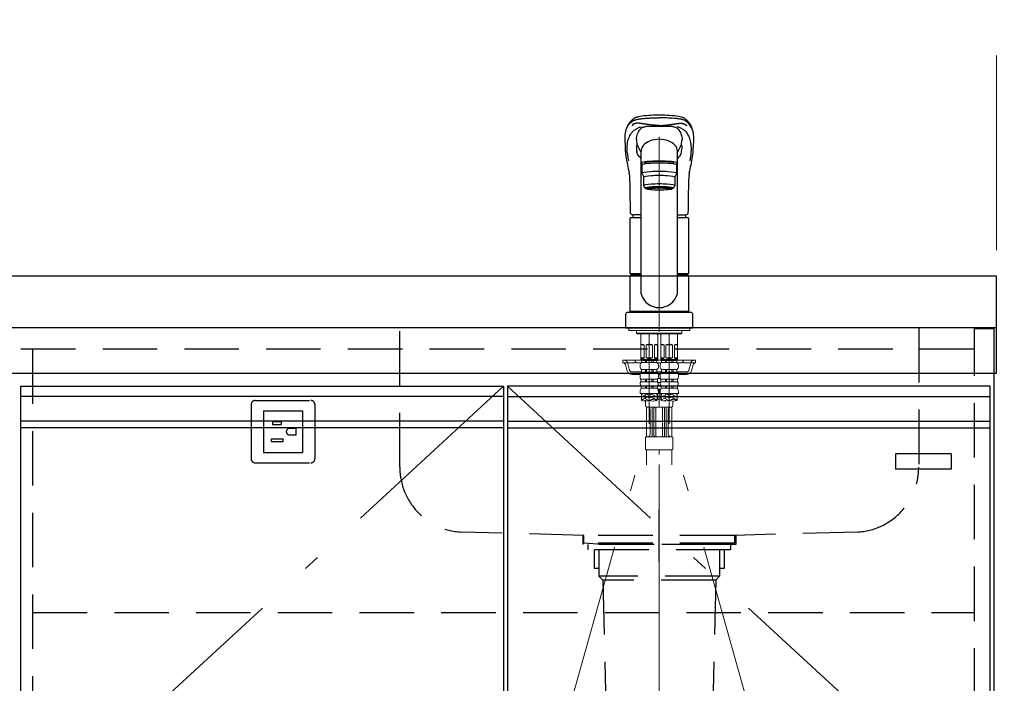
# Model space of a CAD drawing. Units: millimetres. Extents: x 210 to 8110, y 68 to 5608.
# Drawn here: x 3087 to 3846, y 1616 to 2128 of the extents above; entities that cross this region are included whole.
import ezdxf

# ---------------------------------------------------------------- set-up
doc = ezdxf.new("R2010")
doc.units = ezdxf.units.MM
doc.header["$LTSCALE"] = 5
doc.linetypes.add('DASHDOT', pattern=[50.5, 30, -9, 2.5, -9])
doc.linetypes.add('HIDDEN', pattern=[12.6, 8.4, -4.2])
for name, color, linetype, lineweight, true_color in [('14', 58, 'Continuous', 9, 0x505000), ('19', 52, 'Continuous', 9, 0xc0c000), ('2', 136, 'Continuous', 9, 0x008080), ('4', 56, 'Continuous', 9, 0x808000), ('5', 96, 'Continuous', 9, 0x008000), ('6', 16, 'Continuous', 9, 0x800000)]:
    doc.layers.add(name, color=color, linetype=linetype, lineweight=lineweight, true_color=true_color)
doc.layers.add('7', color=4, linetype='Continuous', lineweight=9)
doc.styles.get("Standard").update_dxf_attribs({"font": 'txt', "bigfont": 'bigfont'})
doc.styles.add('ＭＳ ゴシック', font='txt')
doc.dimstyles.get("Standard").update_dxf_attribs({"dimtxt": 0.18, "dimasz": 0.18, "dimexe": 0.18, "dimexo": 0.0625, "dimgap": 0.09, "dimtad": 0, "dimtih": 1, "dimtoh": 1, "dimdec": 4, "dimzin": 0, "dimdsep": 46, "dimtxsty": 'Standard', "dimcen": 0.09, "dimadec": 0, "dimazin": 0, "dimtfac": 1, "dimtdec": 4, "dimtofl": 0, "dimtmove": 0, "dimatfit": 3, "dimfxl": 1, "dimtolj": 1, "dimtzin": 0, "dimarcsym": 0})

# ---------------------------------------------------------------- blocks, each defined once
blk = doc.blocks.new('G15')
at = {"layer": '19', "color": 52, "linetype": 'Continuous', "lineweight": 30, "true_color": 0xc0c000}
for p, q in [((3805, 1793), (3762, 1793)), ((3762, 1793), (3762, 1781)), ((3805, 1793), (3805, 1781)), ((3805, 1781), (3762, 1781))]:
    blk.add_line(p, q, dxfattribs=at)
blk = doc.blocks.new('G22')
at = {"layer": '5', "color": 96, "linetype": 'DASHDOT', "lineweight": 9, "true_color": 0x008000}
for p, q in [((3580, 2037.23), (3580, 1745)), ((3572.3, 1885.5), (3572.3, 1815.96)), ((3587.7, 1815.96), (3587.7, 1885.5)), ((3505, 1576.64), (3572.3, 1815.96)), ((3655, 1576.64), (3587.7, 1815.96))]:
    blk.add_line(p, q, dxfattribs=at)
at = {"layer": '5', "color": 96, "linetype": 'Continuous', "lineweight": 30, "true_color": 0x008000}
for p, q in [((3564.21, 2028.63), (3564.59, 2027.84)), ((3553.85, 2026.17), (3553.86, 2025.98)), ((3566, 1916.15), (3566, 2026.3)), ((3594, 1916.15), (3594, 2026.3)), ((3606.13, 2025.88), (3606.15, 2026.17)), ((3566.5, 2015.63), (3566.5, 2009.17)), ((3569, 2017.14), (3569, 2017.06)), ((3569, 2016.45), (3569, 2017.14)), ((3591, 2016.45), (3591, 2017.14)), ((3593.5, 2009.17), (3593.5, 2015.63)), ((3566.5, 2009.17), (3568, 2006.18)), ((3568, 1999.72), (3568, 2006.18)), ((3592, 2006.18), (3593.5, 2009.17)), ((3592, 2006.18), (3592, 1999.72)), ((3569, 1997.73), (3568, 1999.72)), ((3570.65, 1997.03), (3570.65, 1998.1)), ((3589.35, 1997.03), (3589.35, 1998.1)), ((3592, 1999.72), (3591, 1997.73)), ((3557.5, 1931.85), (3557.5, 1974.55)), ((3558, 1975.05), (3566, 1975.05)), ((3566, 1977.2), (3560.49, 1977.2)), ((3594, 1977.2), (3599.51, 1977.2)), ((3594, 1975.05), (3602, 1975.05)), ((3602.5, 1974.55), (3602.5, 1931.85)), ((3557.5, 1931.85), (3557.8, 1931.55)), ((3557.5, 1931.85), (3566, 1931.85)), ((3557.8, 1930.5), (3557.5, 1930.2)), ((3557.5, 1902.8), (3557.5, 1930.2)), ((3566, 1930.2), (3557.5, 1930.2)), ((3557.8, 1931.55), (3566, 1931.55)), ((3566, 1930.5), (3557.8, 1930.5)), ((3560.45, 1931.55), (3560.45, 1930.5)), ((3594, 1931.85), (3602.5, 1931.85)), ((3594, 1931.55), (3602.2, 1931.55)), ((3602.2, 1930.5), (3594, 1930.5)), ((3602.5, 1930.2), (3594, 1930.2)), ((3599.55, 1931.55), (3599.55, 1930.5)), ((3602.2, 1931.55), (3602.5, 1931.85)), ((3602.5, 1930.2), (3602.2, 1930.5)), ((3602.5, 1930.2), (3602.5, 1902.8)), ((3554, 1900), (3554, 1890)), ((3556, 1902), (3604, 1902)), ((3557.8, 1902.5), (3557.5, 1902.8)), ((3557.5, 1902.8), (3602.5, 1902.8)), ((3557.5, 1902.5), (3557.5, 1902)), ((3557.5, 1902.5), (3602.5, 1902.5)), ((3602.5, 1902), (3557.5, 1902)), ((3557.8, 1902.5), (3602.2, 1902.5)), ((3602.2, 1902.5), (3602.5, 1902.8)), ((3602.5, 1902), (3602.5, 1902.5)), ((3606, 1890), (3606, 1900)), ((3554, 1890), (3606, 1890))]:
    blk.add_line(p, q, dxfattribs=at)
at = {"layer": '5', "color": 96, "linetype": 'Continuous', "lineweight": 9, "true_color": 0x008000}
for p, q in [((3556.5, 1890), (3556.5, 1888)), ((3603.5, 1890), (3603.5, 1888)), ((3556.5, 1889.9), (3556.5, 1888)), ((3603.5, 1888), (3556.5, 1888)), ((3562.46, 1888), (3562.46, 1886)), ((3580, 1886), (3562.46, 1886)), ((3562.46, 1886), (3562.96, 1885.5)), ((3562.96, 1885.5), (3580, 1885.5)), ((3565.8, 1885.5), (3565.8, 1865.7)), ((3566.34, 1885.4), (3565.8, 1884.46)), ((3572.3, 1885.4), (3565.8, 1885.4)), ((3566.34, 1885.5), (3566.34, 1885.4)), ((3572.3, 1885.4), (3578.8, 1885.4)), ((3578.26, 1885.5), (3578.26, 1885.4)), ((3578.26, 1885.4), (3578.8, 1884.46)), ((3578.8, 1885.5), (3578.8, 1865.7)), ((3580, 1886), (3597.54, 1886)), ((3597.04, 1885.5), (3580, 1885.5)), ((3581.2, 1885.5), (3581.2, 1865.7)), ((3581.74, 1885.4), (3581.2, 1884.46)), ((3587.7, 1885.4), (3581.2, 1885.4)), ((3581.74, 1885.5), (3581.74, 1885.4)), ((3587.7, 1885.4), (3594.2, 1885.4)), ((3593.66, 1885.5), (3593.66, 1885.4)), ((3593.66, 1885.4), (3594.2, 1884.46)), ((3594.2, 1885.5), (3594.2, 1865.7)), ((3597.54, 1886), (3597.04, 1885.5)), ((3597.54, 1888), (3597.54, 1886)), ((3603.5, 1889.9), (3603.5, 1888)), ((3565.85, 1866.9), (3565.85, 1876.9)), ((3568.35, 1876.9), (3565.85, 1876.9)), ((3568.35, 1866.9), (3568.35, 1876.9)), ((3572.3, 1876.9), (3569.8, 1876.9)), ((3569.8, 1876.9), (3569.8, 1866.9)), ((3572.3, 1876.9), (3574.8, 1876.9)), ((3574.8, 1876.9), (3574.8, 1866.9)), ((3576.25, 1866.9), (3576.25, 1876.9)), ((3576.25, 1876.9), (3578.75, 1876.9)), ((3578.75, 1866.9), (3578.75, 1876.9)), ((3581.25, 1866.9), (3581.25, 1876.9)), ((3583.75, 1876.9), (3581.25, 1876.9)), ((3583.75, 1866.9), (3583.75, 1876.9)), ((3587.7, 1876.9), (3585.2, 1876.9)), ((3585.2, 1876.9), (3585.2, 1866.9)), ((3587.7, 1876.9), (3590.2, 1876.9)), ((3590.2, 1876.9), (3590.2, 1866.9)), ((3591.65, 1866.9), (3591.65, 1876.9)), ((3591.65, 1876.9), (3594.15, 1876.9)), ((3594.15, 1866.9), (3594.15, 1876.9)), ((3552, 1865), (3566.95, 1865)), ((3552, 1863), (3552, 1865)), ((3561.5, 1863), (3552, 1863)), ((3553.89, 1861.54), (3555.17, 1856.93)), ((3561.5, 1863), (3561.5, 1865)), ((3563.5, 1863), (3566.07, 1863)), ((3565.2, 1861.04), (3565.2, 1860.1)), ((3565.8, 1865.7), (3566.1, 1865.4)), ((3565.8, 1865.7), (3578.8, 1865.7)), ((3565.85, 1866.9), (3568.35, 1866.9)), ((3572.3, 1865.4), (3566.1, 1865.4)), ((3572.3, 1864.9), (3566.45, 1864.9)), ((3566.45, 1863.28), (3566.45, 1864.9)), ((3572.3, 1863.28), (3566.45, 1863.28)), ((3566.95, 1864.9), (3566.95, 1865.4)), ((3569.3, 1863.28), (3569.3, 1864.9)), ((3569.8, 1866.9), (3572.3, 1866.9)), ((3570.3, 1863.28), (3570.3, 1864.9)), ((3574.8, 1866.9), (3572.3, 1866.9)), ((3572.3, 1865.4), (3578.5, 1865.4)), ((3572.3, 1864.9), (3578.15, 1864.9)), ((3572.3, 1863.28), (3578.15, 1863.28)), ((3574.3, 1863.28), (3574.3, 1864.9)), ((3575.3, 1863.28), (3575.3, 1864.9)), ((3578.75, 1866.9), (3576.25, 1866.9)), ((3577.65, 1864.9), (3577.65, 1865.4)), ((3577.65, 1865), (3582.35, 1865)), ((3578.15, 1863.28), (3578.15, 1864.9)), ((3578.8, 1865.7), (3578.5, 1865.4)), ((3578.53, 1863), (3580, 1863)), ((3578.92, 1863), (3581.3, 1863)), ((3579.4, 1861.04), (3579.4, 1860.1)), ((3580, 1863), (3581.47, 1863)), ((3580.6, 1861.04), (3580.6, 1860.1)), ((3581.2, 1865.7), (3581.5, 1865.4)), ((3581.2, 1865.7), (3594.2, 1865.7)), ((3581.25, 1866.9), (3583.75, 1866.9)), ((3587.7, 1865.4), (3581.5, 1865.4)), ((3587.7, 1864.9), (3581.85, 1864.9)), ((3581.85, 1863.28), (3581.85, 1864.9)), ((3587.7, 1863.28), (3581.85, 1863.28)), ((3582.35, 1864.9), (3582.35, 1865.4)), ((3584.7, 1863.28), (3584.7, 1864.9)), ((3585.2, 1866.9), (3587.7, 1866.9)), ((3585.7, 1863.28), (3585.7, 1864.9)), ((3590.2, 1866.9), (3587.7, 1866.9)), ((3587.7, 1865.4), (3593.9, 1865.4)), ((3587.7, 1864.9), (3593.55, 1864.9)), ((3587.7, 1863.28), (3593.55, 1863.28)), ((3589.7, 1863.28), (3589.7, 1864.9)), ((3590.7, 1863.28), (3590.7, 1864.9)), ((3594.15, 1866.9), (3591.65, 1866.9)), ((3593.05, 1864.9), (3593.05, 1865.4)), ((3593.05, 1865), (3608, 1865)), ((3593.55, 1863.28), (3593.55, 1864.9)), ((3594.2, 1865.7), (3593.9, 1865.4)), ((3593.93, 1863), (3596.5, 1863)), ((3594.8, 1861.04), (3594.8, 1860.1)), ((3598.5, 1863), (3598.5, 1865)), ((3598.5, 1863), (3608, 1863)), ((3606.11, 1861.54), (3604.83, 1856.93)), ((3608, 1863), (3608, 1865)), ((3559.02, 1854), (3565.2, 1854)), ((3565.2, 1853.84), (3565.2, 1852.35)), ((3572.3, 1857.9), (3566.35, 1857.9)), ((3566.35, 1857.9), (3566.35, 1855.98)), ((3572.3, 1855.98), (3566.35, 1855.98)), ((3569.3, 1857.9), (3569.3, 1855.98)), ((3570.3, 1857.9), (3570.3, 1855.98)), ((3572.3, 1857.9), (3578.25, 1857.9)), ((3572.3, 1855.98), (3578.25, 1855.98)), ((3574.3, 1857.9), (3574.3, 1855.98)), ((3575.3, 1857.9), (3575.3, 1855.98)), ((3578.25, 1857.9), (3578.25, 1855.98)), ((3580.6, 1854), (3579.4, 1854)), ((3579.4, 1853.84), (3579.4, 1852.35)), ((3580.6, 1853.84), (3580.6, 1852.35)), ((3587.7, 1857.9), (3581.75, 1857.9)), ((3581.75, 1857.9), (3581.75, 1855.98)), ((3587.7, 1855.98), (3581.75, 1855.98)), ((3584.7, 1857.9), (3584.7, 1855.98)), ((3585.7, 1857.9), (3585.7, 1855.98)), ((3587.7, 1857.9), (3593.65, 1857.9)), ((3587.7, 1855.98), (3593.65, 1855.98)), ((3589.7, 1857.9), (3589.7, 1855.98)), ((3590.7, 1857.9), (3590.7, 1855.98)), ((3593.65, 1857.9), (3593.65, 1855.98)), ((3594.8, 1854), (3600.98, 1854)), ((3594.8, 1853.84), (3594.8, 1852.35)), ((3572.3, 1850.42), (3565.85, 1850.42)), ((3565.85, 1850.42), (3565.85, 1848.45)), ((3572.3, 1848.45), (3565.85, 1848.45)), ((3572.3, 1845.41), (3566.05, 1845.41)), ((3566.05, 1845.41), (3566.05, 1843.47)), ((3569.3, 1850.42), (3569.3, 1848.45)), ((3569.3, 1845.41), (3569.3, 1843.47)), ((3570.3, 1850.42), (3570.3, 1848.45)), ((3570.3, 1845.41), (3570.3, 1843.47)), ((3572.3, 1850.42), (3578.75, 1850.42)), ((3572.3, 1848.45), (3578.75, 1848.45)), ((3572.3, 1845.41), (3578.55, 1845.41)), ((3574.3, 1850.42), (3574.3, 1848.45)), ((3574.3, 1845.41), (3574.3, 1843.47)), ((3575.3, 1850.42), (3575.3, 1848.45)), ((3575.3, 1845.41), (3575.3, 1843.47)), ((3578.55, 1845.41), (3578.55, 1843.47)), ((3578.64, 1845.5), (3581.36, 1845.5)), ((3578.75, 1850.42), (3578.75, 1848.45)), ((3580.94, 1848), (3579.06, 1848)), ((3580.9, 1851), (3579.1, 1851)), ((3587.7, 1850.42), (3581.25, 1850.42)), ((3581.25, 1850.42), (3581.25, 1848.45)), ((3587.7, 1848.45), (3581.25, 1848.45)), ((3587.7, 1845.41), (3581.45, 1845.41)), ((3581.45, 1845.41), (3581.45, 1843.47)), ((3584.7, 1850.42), (3584.7, 1848.45)), ((3584.7, 1845.41), (3584.7, 1843.47)), ((3585.7, 1850.42), (3585.7, 1848.45)), ((3585.7, 1845.41), (3585.7, 1843.47)), ((3587.7, 1850.42), (3594.15, 1850.42)), ((3587.7, 1848.45), (3594.15, 1848.45)), ((3587.7, 1845.41), (3593.95, 1845.41)), ((3589.7, 1850.42), (3589.7, 1848.45)), ((3589.7, 1845.41), (3589.7, 1843.47)), ((3590.7, 1850.42), (3590.7, 1848.45)), ((3590.7, 1845.41), (3590.7, 1843.47)), ((3593.95, 1845.41), (3593.95, 1843.47)), ((3594.15, 1850.42), (3594.15, 1848.45)), ((3572.3, 1839.4), (3565.2, 1839.4)), ((3572.3, 1843.47), (3566.05, 1843.47)), ((3566.2, 1839.4), (3566.2, 1834.15)), ((3567.67, 1839.4), (3566.2, 1838.55)), ((3570.2, 1838.78), (3566.2, 1836.47)), ((3566.6, 1837.17), (3566.2, 1837.4)), ((3566.6, 1839.24), (3566.33, 1839.4)), ((3571.9, 1836.13), (3569.1, 1837.74)), ((3571.9, 1838.2), (3569.83, 1839.4)), ((3572.3, 1843.47), (3578.55, 1843.47)), ((3572.3, 1839.4), (3579.4, 1839.4)), ((3572.7, 1838.2), (3574.77, 1839.4)), ((3572.7, 1836.13), (3575.5, 1837.74)), ((3574.4, 1838.78), (3578.4, 1836.47)), ((3576.93, 1839.4), (3578.4, 1838.55)), ((3578, 1839.24), (3578.27, 1839.4)), ((3578, 1837.17), (3578.4, 1837.4)), ((3578.4, 1839.4), (3578.4, 1834.15)), ((3578.4, 1839), (3578.75, 1839)), ((3578.75, 1839), (3578.75, 1835)), ((3579.15, 1841.64), (3580, 1843)), ((3580, 1843), (3580.85, 1841.64)), ((3587.7, 1839.4), (3580.6, 1839.4)), ((3581.25, 1839), (3581.25, 1835)), ((3581.25, 1839), (3581.6, 1839)), ((3587.7, 1843.47), (3581.45, 1843.47)), ((3581.6, 1839.4), (3581.6, 1834.15)), ((3583.07, 1839.4), (3581.6, 1838.55)), ((3585.6, 1838.78), (3581.6, 1836.47)), ((3582, 1837.17), (3581.6, 1837.4)), ((3582, 1839.24), (3581.73, 1839.4)), ((3587.3, 1836.13), (3584.5, 1837.74)), ((3587.3, 1838.2), (3585.23, 1839.4)), ((3587.7, 1843.47), (3593.95, 1843.47)), ((3587.7, 1839.4), (3594.8, 1839.4)), ((3588.1, 1838.2), (3590.17, 1839.4)), ((3588.1, 1836.13), (3590.9, 1837.74)), ((3589.8, 1838.78), (3593.8, 1836.47)), ((3592.33, 1839.4), (3593.8, 1838.55)), ((3593.4, 1839.24), (3593.67, 1839.4)), ((3593.4, 1837.17), (3593.8, 1837.4)), ((3593.8, 1839.4), (3593.8, 1834.15)), ((3570.2, 1836.7), (3566.2, 1834.39)), ((3566.6, 1835.09), (3566.2, 1835.32)), ((3570.2, 1834.63), (3568.51, 1833.65)), ((3571.9, 1834.05), (3569.1, 1835.66)), ((3569.5, 1833.63), (3569.5, 1830)), ((3573.42, 1834.46), (3575.5, 1835.66)), ((3574.4, 1836.7), (3578.4, 1834.39)), ((3574.4, 1834.63), (3574.41, 1834.62)), ((3578, 1835.09), (3578.4, 1835.32)), ((3578.75, 1835.64), (3578.75, 1835)), ((3581.25, 1835), (3578.75, 1835)), ((3581.25, 1835.71), (3581.25, 1835)), ((3585.6, 1836.7), (3581.6, 1834.39)), ((3582, 1835.09), (3581.6, 1835.32)), ((3585.6, 1834.63), (3583.91, 1833.65)), ((3587.3, 1834.05), (3584.5, 1835.66)), ((3588.82, 1834.46), (3590.9, 1835.66)), ((3589.8, 1836.7), (3593.8, 1834.39)), ((3589.8, 1834.63), (3589.81, 1834.62)), ((3590.5, 1833.63), (3590.5, 1830)), ((3593.4, 1835.09), (3593.8, 1835.32)), ((3570.18, 1806.17), (3570.18, 1829)), ((3589.5, 1829), (3570.5, 1829)), ((3573, 1808), (3573, 1827)), ((3574.66, 1807), (3574.66, 1828)), ((3575.96, 1807), (3575.96, 1828)), ((3577.46, 1807), (3577.46, 1828)), ((3582.54, 1807), (3582.54, 1828)), ((3584.04, 1807), (3584.04, 1828)), ((3585.34, 1807), (3585.34, 1828)), ((3587, 1808), (3587, 1827)), ((3589.82, 1806), (3589.82, 1829)), ((3569.5, 1805.5), (3569.5, 1796.5)), ((3570, 1806), (3580, 1806)), ((3590, 1806), (3580, 1806)), ((3590.5, 1805.5), (3590.5, 1796.5)), ((3570, 1796), (3580, 1796)), ((3570.18, 1796), (3570.18, 1784.5)), ((3590, 1796), (3580, 1796)), ((3580, 1792.5), (3580, 1796)), ((3589.82, 1796), (3589.82, 1784.5))]:
    blk.add_line(p, q, dxfattribs=at)
at = {"layer": '5', "color": 96, "linetype": 'HIDDEN', "lineweight": 9, "true_color": 0x008000}
for p, q in [((3555.41, 1863.54), (3557.09, 1857.46)), ((3604.59, 1863.54), (3602.91, 1857.46)), ((3559.02, 1856), (3566.35, 1856)), ((3578.25, 1856), (3580, 1856)), ((3581.75, 1856), (3580, 1856)), ((3593.65, 1856), (3600.98, 1856))]:
    blk.add_line(p, q, dxfattribs=at)
at = {"layer": '5', "color": 96, "linetype": 'Continuous', "lineweight": 30, "true_color": 0x008000}
for points in [[(3580, 2054), (3577.77, 2053.97), (3575.69, 2053.92), (3573.77, 2053.84), (3572.01, 2053.74), (3569.93, 2053.59), (3568.13, 2053.41), (3566.61, 2053.22), (3565.15, 2052.99), (3564.02, 2052.77), (3563.17, 2052.57), (3562.55, 2052.38), (3562.1, 2052.23), (3561.62, 2052.04), (3561.16, 2051.83), (3560.75, 2051.6), (3560.36, 2051.33), (3559.95, 2051.02), (3559.5, 2050.68), (3559.05, 2050.3), (3558.54, 2049.84), (3558.11, 2049.42), (3557.76, 2049.05), (3557.4, 2048.65), (3557.03, 2048.2), (3556.64, 2047.7), (3556.27, 2047.16), (3555.86, 2046.51), (3555.44, 2045.74), (3555.01, 2044.85), (3554.59, 2043.81)], [(3605.41, 2043.81), (3605.03, 2044.76), (3604.64, 2045.59), (3604.26, 2046.31), (3603.88, 2046.93), (3603.52, 2047.46), (3603.19, 2047.92), (3602.86, 2048.33), (3602.43, 2048.84), (3602.02, 2049.28), (3601.55, 2049.76), (3600.95, 2050.3), (3600.5, 2050.68), (3600.05, 2051.02), (3599.64, 2051.33), (3599.25, 2051.6), (3598.84, 2051.83), (3598.38, 2052.04), (3597.9, 2052.23), (3597.45, 2052.38), (3596.83, 2052.57), (3595.98, 2052.77), (3594.85, 2052.99), (3593.39, 2053.22), (3591.87, 2053.41), (3590.07, 2053.59), (3587.99, 2053.74), (3586.23, 2053.84), (3584.31, 2053.92), (3582.23, 2053.97), (3580, 2054)], [(3562.37, 2035.29), (3562.48, 2036.25), (3562.71, 2037.47), (3563, 2038.61), (3563.36, 2039.7), (3563.8, 2040.72), (3564.31, 2041.66), (3564.88, 2042.53), (3565.53, 2043.32), (3566.24, 2044.04), (3566.5, 2044.27), (3566.67, 2044.4), (3566.8, 2044.5), (3566.94, 2044.57), (3567.14, 2044.65), (3567.41, 2044.75), (3567.83, 2044.87), (3568.36, 2044.99), (3568.99, 2045.11), (3569.66, 2045.22)], [(3590.34, 2045.22), (3590.49, 2045.2), (3591.2, 2045.08), (3591.82, 2044.95), (3592.33, 2044.82), (3592.75, 2044.69), (3592.97, 2044.61), (3593.12, 2044.54), (3593.23, 2044.48), (3593.41, 2044.34), (3593.66, 2044.13), (3593.89, 2043.92), (3594.58, 2043.2), (3595.21, 2042.4), (3595.77, 2041.52), (3596.27, 2040.57), (3596.69, 2039.54), (3597.05, 2038.44), (3597.34, 2037.27), (3597.55, 2036.03), (3597.63, 2035.27)], [(3553.44, 2034.14), (3553.64, 2030.37), (3553.76, 2027.59)], [(3553.76, 2027.59), (3553.82, 2026.7), (3553.85, 2026.17)], [(3563.06, 2031.21), (3563, 2031.45), (3562.97, 2031.62)], [(3563.33, 2030.75), (3563.19, 2031.03), (3563.06, 2031.21)], [(3606.15, 2026.17), (3606.18, 2026.7), (3606.24, 2027.59)], [(3606.24, 2027.59), (3606.36, 2030.37), (3606.55, 2034.03)], [(3563.03, 2024.55), (3562.88, 2025.39), (3562.75, 2026.22)], [(3596.97, 2024.55), (3597.12, 2025.39), (3597.25, 2026.22)], [(3557, 2008.02), (3557.02, 2007.33), (3557.12, 2004.42), (3557.22, 2001.14), (3557.32, 1997.5), (3557.4, 1993.49), (3557.41, 1992.2)], [(3602.59, 1992.2), (3602.61, 1994.03), (3602.71, 1998.58), (3602.82, 2002.77), (3602.95, 2006.6), (3603, 2008.02)], [(3557.42, 1992.2), (3557.53, 1983.14), (3557.58, 1978.95)], [(3602.42, 1978.95), (3602.42, 1979.36), (3602.43, 1980.4), (3602.46, 1982.38), (3602.58, 1992.2)], [(3557.58, 1978.95), (3557.63, 1978.57), (3557.75, 1978.23), (3557.98, 1977.91), (3558.27, 1977.67), (3558.64, 1977.48), (3559.09, 1977.33), (3559.64, 1977.24), (3560.3, 1977.21), (3560.49, 1977.2)], [(3599.48, 1977.2), (3600.16, 1977.23), (3600.76, 1977.3), (3601.29, 1977.45), (3601.68, 1977.64), (3601.98, 1977.87), (3602.21, 1978.16), (3602.36, 1978.51), (3602.42, 1978.89), (3602.42, 1978.95)]]:
    blk.add_lwpolyline(points, dxfattribs=at)
for centre, radius, start, end in [((3577.01, 2036.24), 23.66, 161.30815, 185.07632), ((3574.43, 1850.26), 195.02, 88.36451, 91.40404), ((3585.57, 1850.26), 195.02, 88.59827, 91.63549), ((3581.89, 2036.09), 24.75, 354.98917, 18.20538), ((3583.62, 2036.89), 21.31, 184.34298, 194.30872), ((3575.61, 2037), 22.09, 345.92438, 355.52138), ((3600.16, 2032.37), 37.91, 182.47526, 189.33343), ((3589.25, 2040.23), 27.6, 200.08733, 204.84284), ((3574.19, 2032.28), 10.58, 204.80184, 219.27338), ((3585.81, 2032.27), 10.58, 320.73103, 335.28738), ((3553.94, 2047.83), 46.04, 334.28295, 339.39377), ((3559.84, 2032.37), 37.91, 350.66359, 357.47765), ((3599.27, 2029.5), 45.54, 184.43113, 189.37919), ((3781.37, 2060.44), 230.25, 189.59095, 192.74865), ((3565.69, 2024.97), 2.7, 188.91889, 224.88436), ((3535.4, 1994.68), 40.14, 40.33708, 45.01284), ((3624.44, 1994.8), 39.94, 134.95064, 139.64755), ((3594.28, 2024.99), 2.73, 315.34752, 350.84923), ((3383.06, 2059.54), 225.73, 347.2169, 350.44535), ((3557.66, 2029.83), 48.62, 350.83848, 355.35063), ((3549.21, 2007.85), 7.79, 1.24154, 13.17531), ((3610.25, 2007.92), 7.24, 166.56662, 179.1754), ((3558, 1974.55), 0.5, 90, 180), ((3576.62, 1975.05), 17.12, 172.63801, 180), ((3583.38, 1975.05), 17.12, 0, 7.3864), ((3602, 1974.55), 0.5, 0, 90), ((3580, 1920.22), 14.58, 196.22574, 270), ((3580, 1920.22), 14.58, 270, 343.77426), ((3556, 1900), 2, 90, 180), ((3604, 1900), 2, 0, 90)]:
    blk.add_arc(centre, radius, start, end, dxfattribs=at)
at = {"layer": '5', "color": 96, "linetype": 'Continuous', "lineweight": 9, "true_color": 0x008000}
for centre, radius, start, end in [((3567.1, 1875.59), 1.81, 46.39718, 133.60282), ((3572.3, 1870.9), 6.5, 90, 112.61986), ((3572.3, 1870.9), 6.5, 67.38014, 90), ((3577.5, 1875.59), 1.81, 46.39718, 133.60282), ((3582.5, 1875.59), 1.81, 46.39718, 133.60282), ((3587.7, 1870.9), 6.5, 90, 112.61986), ((3587.7, 1870.9), 6.5, 67.38014, 90), ((3592.9, 1875.59), 1.81, 46.39718, 133.60282), ((3551.96, 1861), 2, 15.524, 90), ((3563.5, 1865), 2, 180, 270), ((3567.84, 1861.04), 2.64, 121.82586, 180), ((3567.87, 1860.1), 2.67, 180, 235.3017), ((3567.1, 1868.21), 1.81, 226.39718, 313.60282), ((3572.3, 1872.9), 6.5, 247.38014, 270), ((3572.3, 1872.9), 6.5, 270, 292.61986), ((3577.5, 1868.21), 1.81, 226.39718, 313.60282), ((3576.76, 1861.04), 2.64, 0, 58.17414), ((3576.73, 1860.1), 2.67, 304.6983, 0), ((3583.24, 1861.04), 2.64, 121.82586, 180), ((3583.27, 1860.1), 2.67, 180, 235.3017), ((3582.5, 1868.21), 1.81, 226.39718, 313.60282), ((3587.7, 1872.9), 6.5, 247.38014, 270), ((3587.7, 1872.9), 6.5, 270, 292.61986), ((3592.9, 1868.21), 1.81, 226.39718, 313.60282), ((3592.16, 1861.04), 2.64, 0, 58.17414), ((3592.13, 1860.1), 2.67, 304.6983, 0), ((3596.5, 1865), 2, 270, 0), ((3608.04, 1861), 2, 90, 164.476), ((3559.02, 1858), 4, 195.524, 270), ((3567.77, 1853.84), 2.57, 123.49433, 180), ((3568.38, 1852.35), 3.18, 180, 217.27972), ((3576.83, 1853.84), 2.57, 0, 56.50567), ((3576.22, 1852.35), 3.18, 322.72028, 0), ((3583.17, 1853.84), 2.57, 123.49433, 180), ((3583.78, 1852.35), 3.18, 180, 217.27972), ((3592.23, 1853.84), 2.57, 0, 56.50567), ((3591.62, 1852.35), 3.18, 322.72028, 0), ((3600.98, 1858), 4, 270, 344.476), ((3567.41, 1847.03), 2.11, 137.71233, 229.82316), ((3577.19, 1847.03), 2.11, 310.17684, 42.28767), ((3582.81, 1847.03), 2.11, 137.71233, 229.82316), ((3592.59, 1847.03), 2.11, 310.17684, 42.28767), ((3575.38, 1839.4), 10.18, 156.4241, 180), ((3569.22, 1839.4), 10.18, 0, 23.5759), ((3590.78, 1839.4), 10.18, 156.4241, 180), ((3584.62, 1839.4), 10.18, 0, 23.5759), ((3569.25, 1842.77), 9.15, 250.52878, 289.47122), ((3570.5, 1830), 1, 180, 270), ((3575.35, 1825.52), 9.15, 70.52878, 109.47122), ((3575.35, 1842.77), 9.15, 250.52878, 289.47122), ((3584.65, 1842.77), 9.15, 250.52878, 289.47122), ((3590.75, 1825.52), 9.15, 70.52878, 109.47122), ((3590.75, 1842.77), 9.15, 250.52878, 289.47122), ((3589.5, 1830), 1, 270, 0), ((3571, 1827), 2, 0, 90), ((3573.66, 1828), 1, 0, 90), ((3576.96, 1828), 1, 90, 180), ((3578.46, 1828), 1, 90, 180), ((3581.54, 1828), 1, 0, 90), ((3583.04, 1828), 1, 0, 90), ((3586.34, 1828), 1, 90, 180), ((3589, 1827), 2, 90, 180), ((3571, 1808), 2, 270, 0), ((3573.66, 1807), 1, 270, 0), ((3576.96, 1807), 1, 180, 270), ((3578.46, 1807), 1, 180, 270), ((3581.54, 1807), 1, 270, 0), ((3583.04, 1807), 1, 270, 0), ((3586.34, 1807), 1, 180, 270), ((3589, 1808), 2, 180, 270), ((3570, 1805.5), 0.5, 90, 180), ((3590, 1805.5), 0.5, 0, 90), ((3570, 1796.5), 0.5, 180, 270), ((3590, 1796.5), 0.5, 270, 0)]:
    blk.add_arc(centre, radius, start, end, dxfattribs=at)
at = {"layer": '5', "color": 96, "linetype": 'HIDDEN', "lineweight": 9, "true_color": 0x008000}
for centre, start, end in [((3553.48, 1863), 15.524, 90), ((3606.52, 1863), 90, 164.476), ((3559.02, 1858), 195.524, 270), ((3600.98, 1858), 270, 344.476)]:
    blk.add_arc(centre, 2, start, end, dxfattribs=at)
at = {"layer": '5', "color": 96, "linetype": 'Continuous', "lineweight": 30, "true_color": 0x008000}
for centre, major_axis, ratio, start_param, end_param in [((3580, 2026.3), (14, 0), 0.648208, 0, 3.141593), ((3580, 2017.14), (14, 0), 0.104527, -0.579523, 3.721115), ((3580, 2015.63), (13.5, 0), 0.104528, 0, 3.141593), ((3580, 2017.14), (11, 0), 0.104527, 0, 3.141593), ((3580, 2009.17), (13.5, 0), 0.104528, 0, 3.141593), ((3580, 2006.18), (12, 0), 0.104527, 0, 3.141593), ((3580, 1999.72), (12, 0), 0.104527, 0, 3.141593), ((3580, 1997.73), (11, 0), 0.104529, 0, 3.141593), ((3580, 1997.73), (-11, 0), 0.104529, 0, 0.5548), ((3580, 1997.73), (-10, 0), 0.104527, 2.779021, 6.645721), ((3580, 1997.03), (-9.35, 0), 0.104564, -3.141593, 0), ((3580, 1997.73), (11, 0), 0.104529, -0.554822, 0)]:
    blk.add_ellipse(centre, major_axis=major_axis, ratio=ratio, start_param=start_param, end_param=end_param, dxfattribs=at)
for major_axis, ratio in [((9.35, 0), 0.104551), ((-8, 0), 0.104565)]:
    blk.add_ellipse((3580, 1997.03), major_axis=major_axis, ratio=ratio, dxfattribs=at)
for points, degree in [([(3554.56, 2042.94), (3554.56, 2042.94), (3555.03, 2044.26), (3555.94, 2046.02), (3557.56, 2047.94), (3558.64, 2048.89), (3559.43, 2049.47), (3559.84, 2049.75), (3560.23, 2049.94), (3560.66, 2050.12), (3560.91, 2050.22), (3561.46, 2050.4), (3562.08, 2050.57), (3563.51, 2050.89), (3565.67, 2051.23), (3568.81, 2051.54), (3573.47, 2051.85), (3577.36, 2051.94), (3580, 2051.95), (3580, 2051.95)], 2), ([(3580, 2046.06), (3580, 2046.06), (3579.13, 2046.08), (3577.39, 2046.12), (3574.78, 2046.37), (3572.35, 2046.65), (3570.13, 2046.95), (3568.17, 2047.23), (3566.52, 2047.46), (3565.17, 2047.68), (3564.06, 2047.82), (3563.08, 2047.84), (3562.06, 2047.68), (3561.1, 2047.44), (3560.28, 2047.15), (3559.71, 2046.78), (3559.29, 2046.3), (3559.05, 2045.97), (3558.96, 2045.83), (3558.96, 2045.83)], 2), ([(3580, 2046.06), (3580, 2046.06), (3580.87, 2046.08), (3582.61, 2046.12), (3585.22, 2046.37), (3587.65, 2046.65), (3589.87, 2046.95), (3591.83, 2047.23), (3593.48, 2047.46), (3594.83, 2047.68), (3595.94, 2047.82), (3596.92, 2047.84), (3597.94, 2047.68), (3598.9, 2047.44), (3599.72, 2047.15), (3600.29, 2046.78), (3600.71, 2046.3), (3600.95, 2045.97), (3601.04, 2045.83), (3601.04, 2045.83)], 2), ([(3555.35, 2024.88), (3555.44, 2023.63), (3555.6, 2022.32), (3555.82, 2020.97)], 3), ([(3555.82, 2020.97), (3555.92, 2020.29), (3556.04, 2019.58), (3556.18, 2018.84)], 3)]:
    blk.add_open_spline(points, degree=degree, dxfattribs=at)
for points, knots in [([(3554.56, 2042.94), (3555.03, 2044.26), (3555.94, 2046.02), (3557.56, 2047.94), (3558.64, 2048.89), (3559.43, 2049.47), (3559.84, 2049.75), (3560.23, 2049.94), (3560.66, 2050.12), (3560.91, 2050.22), (3561.46, 2050.4), (3562.08, 2050.57), (3563.51, 2050.89), (3564.88, 2051.1), (3565.92, 2051.23), (3566, 2051.24)], [0, 0, 0, 0, 0.25, 0.375, 0.5, 0.53125, 0.5625, 0.59375, 0.59375, 0.625, 0.625, 0.65625, 0.6875, 0.75, 0.7552287, 0.7552287, 0.7552287, 0.7552287]), ([(3605.44, 2042.94), (3605.43, 2042.96), (3605.34, 2043.19), (3605.12, 2043.79), (3604.64, 2044.85), (3603.88, 2046.16), (3602.85, 2047.49), (3601.85, 2048.48), (3600.94, 2049.2), (3600.28, 2049.7), (3599.25, 2050.2), (3597.17, 2050.8), (3593.48, 2051.37), (3588.7, 2051.73), (3584.55, 2051.89), (3582.15, 2051.94), (3580.64, 2051.95), (3580.18, 2051.95), (3580, 2051.95)], [0, 0, 0, 0, 1, 1, 1, 2, 2, 2, 3, 3, 3, 4, 4, 4, 5, 5, 5, 6, 6, 6, 6]), ([(3605.44, 2042.94), (3605.43, 2042.96), (3605.34, 2043.19), (3605.12, 2043.79), (3604.64, 2044.85), (3603.88, 2046.16), (3602.85, 2047.49), (3601.85, 2048.48), (3600.94, 2049.2), (3600.28, 2049.7), (3599.25, 2050.2), (3597.33, 2050.75), (3595.39, 2051.07), (3594, 2051.24)], [0.3728678, 0.3728678, 0.3728678, 0.3728678, 0.375, 0.3984375, 0.4375, 0.5, 0.5625, 0.625, 0.65625, 0.6875, 0.71875, 0.75, 0.8032569, 0.8032569, 0.8032569, 0.8032569]), ([(3555.35, 2024.88), (3555.29, 2025.85), (3555.18, 2027.8), (3555.27, 2030.47), (3555.58, 2032.97), (3556.13, 2035.26), (3556.94, 2037.36), (3557.84, 2039.25), (3558.74, 2040.61), (3559.67, 2041.56), (3560.4, 2042.19), (3561.19, 2042.78), (3562.03, 2043.32), (3562.93, 2043.82), (3563.82, 2044.26), (3564.79, 2044.64), (3565.58, 2044.85), (3566, 2044.94)], [0, 0, 0, 0, 0.0964782, 0.1929146, 0.2890383, 0.3844821, 0.4790545, 0.5727974, 0.665765, 0.7062622, 0.7466099, 0.7867002, 0.8264182, 0.8655963, 0.9039697, 0.9412457, 0.9748842, 0.9748842, 0.9748842, 0.9748842]), ([(3604.65, 2024.88), (3604.71, 2025.85), (3604.82, 2027.8), (3604.73, 2030.47), (3604.42, 2032.97), (3603.87, 2035.26), (3603.06, 2037.36), (3602.16, 2039.25), (3601.26, 2040.61), (3600.33, 2041.56), (3599.6, 2042.19), (3598.81, 2042.78), (3597.97, 2043.32), (3597.07, 2043.82), (3596.18, 2044.26), (3595.21, 2044.64), (3594.42, 2044.85), (3594, 2044.94)], [0, 0, 0, 0, 0.0964943, 0.1929468, 0.2890864, 0.3845461, 0.4791342, 0.5728928, 0.6658758, 0.7063797, 0.7467341, 0.7868311, 0.8265558, 0.8657404, 0.9041201, 0.9414023, 0.9750447, 0.9750447, 0.9750447, 0.9750447]), ([(3603.82, 2018.84), (3603.85, 2018.99), (3603.9, 2019.29), (3603.98, 2019.72), (3604.05, 2020.15), (3604.12, 2020.57), (3604.16, 2020.84), (3604.18, 2020.97)], [0, 0, 0, 0, 0.202924, 0.404384, 0.604381, 0.802919, 1, 1, 1, 1]), ([(3604.18, 2020.97), (3604.21, 2021.15), (3604.27, 2021.53), (3604.35, 2022.08), (3604.42, 2022.64), (3604.49, 2023.19), (3604.55, 2023.76), (3604.6, 2024.32), (3604.64, 2024.69), (3604.65, 2024.88)], [0, 0, 0, 0, 0.136562, 0.275215, 0.415965, 0.558815, 0.703769, 0.850829, 1, 1, 1, 1])]:
    blk.add_open_spline(points, degree=3, knots=knots, dxfattribs=at)
blk = doc.blocks.new('G32')
at = {"layer": '7', "color": 4, "linetype": 'HIDDEN', "lineweight": 30}
for p, q in [((3521, 1730), (3521, 1723)), ((3639, 1723), (3521, 1723)), ((3525, 1723), (3525, 1719)), ((3635, 1723), (3635, 1719)), ((3639, 1730), (3639, 1723)), ((3635, 1719), (3525, 1719)), ((3529.9, 1719), (3529.9, 1704.5)), ((3533.5, 1719), (3533.5, 1698.5)), ((3626.5, 1719), (3626.5, 1698.5)), ((3630.1, 1719), (3630.1, 1704.5)), ((3533.5, 1704.5), (3529.9, 1704.5)), ((3630.1, 1704.5), (3626.5, 1704.5)), ((3626.5, 1698.5), (3533.5, 1698.5)), ((3533.5, 1698.5), (3536.5, 1695.5)), ((3623.5, 1695.5), (3536.5, 1695.5)), ((3536.5, 1695.5), (3539.88, 1549.88)), ((3623.5, 1695.5), (3620.12, 1549.88)), ((3626.5, 1698.5), (3623.5, 1695.5)), ((3615.12, 1545), (3544.88, 1545)), ((3550, 1530), (3550, 1545)), ((3610, 1530), (3610, 1545)), ((3545, 1530), (3545, 1510)), ((3615, 1530), (3545, 1530)), ((3615, 1510), (3615, 1530)), ((3545, 1510), (3615, 1510))]:
    blk.add_line(p, q, dxfattribs=at)
for centre, start, end in [((3544.88, 1550), 181.33131, 270), ((3615.12, 1550), 270, 358.66869)]:
    blk.add_arc(centre, 5, start, end, dxfattribs=at)
blk = doc.blocks.new('G31')
at = {"layer": '7', "color": 4, "linetype": 'DASHDOT', "lineweight": 9}
blk.add_line((3580, 1750), (3580, 1440), dxfattribs=at)
blk.add_blockref('G32', (0, 0))
blk = doc.blocks.new('_DOT')
at = {"color": 0}
blk.add_line((-0.5, 0), (-1, 0), dxfattribs=at)
at = {"color": 0, "const_width": 0.5}
blk.add_lwpolyline([(-0.25, 0, 1), (0.25, 0, 1)], format="xyb", close=True, dxfattribs=at)
blk = doc.blocks.new('Dim27')
at = {"layer": '6', "color": 16, "linetype": 'DASHDOT', "lineweight": 9, "true_color": 0x800000}
for p, q in [((2640, 1950), (2640, 2200)), ((3840, 1950), (3840, 2200)), ((3840, 2180), (2640, 2180))]:
    blk.add_line(p, q, dxfattribs=at)
at = {"layer": '6', "color": 16, "linetype": 'DASHDOT', "lineweight": 9, "true_color": 0x800000, "xscale": 12, "yscale": 12, "zscale": 12}
for p, rotation in [((2640, 2180), 179.9999999999998), ((3840, 2180), 359.9999999999997)]:
    blk.add_blockref('_DOT', p, dxfattribs=dict(at, rotation=rotation))
at = {"layer": '6', "color": 16, "linetype": 'Continuous', "lineweight": 9, "true_color": 0x800000, "insert": (3240, 2180), "char_height": 70, "width": 1183.3333, "attachment_point": 8, "style": 'ＭＳ ゴシック'}
blk.add_mtext('1200', dxfattribs=at)

msp = doc.modelspace()

# ---------------------------------------------------------------- linework, layer by layer
at = {"layer": '14', "color": 58, "linetype": 'HIDDEN', "lineweight": 30, "true_color": 0x505000}
for p, q in [((3265.5, 1831), (3265.5, 1789)), ((3268.5, 1834), (3311.5, 1834)), ((3314.5, 1831), (3314.5, 1789)), ((3275, 1826), (3305, 1826)), ((3275, 1826), (3275, 1794)), ((3305, 1826), (3305, 1794)), ((3282, 1817.5), (3282, 1815.5)), ((3288.5, 1817.5), (3282, 1817.5)), ((3282, 1815.5), (3288.5, 1815.5)), ((3288.5, 1817.5), (3288.5, 1815.5)), ((3300, 1812.5), (3295, 1812.5)), ((3295, 1807.5), (3300, 1807.5)), ((3300, 1807.5), (3300, 1812.5)), ((3281, 1802.5), (3281, 1804.5)), ((3281, 1804.5), (3290, 1804.5)), ((3281, 1802.5), (3290, 1802.5)), ((3290, 1802.5), (3290, 1804.5)), ((3275, 1794), (3305, 1794)), ((3268.5, 1786), (3311.5, 1786))]:
    msp.add_line(p, q, dxfattribs=at)
for centre, radius, start, end in [((3268.5, 1831), 3, 90, 180), ((3311.5, 1831), 3, 0, 90), ((3295, 1810), 2.5, 90, 270), ((3268.5, 1789), 3, 180, 270), ((3311.5, 1789), 3, 270, 0)]:
    msp.add_arc(centre, radius, start, end, dxfattribs=at)
at = {"layer": '2', "color": 136, "linetype": 'HIDDEN', "lineweight": 30, "true_color": 0x008080}
for p, q in [((3823, 1889.5), (3838, 1889.5)), ((3823, 1160), (3823, 1889.5)), ((3823, 1873.5), (2657, 1873.5)), ((3097, 1873.5), (3097, 1175)), ((3097, 1670.5), (3823, 1670.5))]:
    msp.add_line(p, q, dxfattribs=at)
at = {"layer": '2', "color": 136, "linetype": 'Continuous', "lineweight": 30, "true_color": 0x008080}
msp.add_line((3838, 1889.5), (3838, 1040), dxfattribs=at)
at = {"layer": '4', "color": 56, "linetype": 'Continuous', "lineweight": 30, "true_color": 0x808000}
for p, q in [((3088, 1160), (3088, 1845)), ((3088, 1845), (3460, 1845)), ((3460, 1845), (3460, 1160)), ((3463, 1845), (3463, 1160)), ((3835, 1845), (3463, 1845)), ((3835, 1160), (3835, 1845)), ((3460, 1837), (3088, 1837)), ((3463, 1837), (3835, 1837)), ((3460, 1818), (3088, 1818)), ((3463, 1818), (3835, 1818)), ((3460, 1813), (3088, 1813)), ((3463, 1813), (3835, 1813))]:
    msp.add_line(p, q, dxfattribs=at)
at = {"layer": '4', "color": 56, "linetype": 'DASHDOT', "lineweight": 9, "true_color": 0x808000}
for p, q in [((3460, 1845), (3088, 1502.5)), ((3463, 1845), (3835, 1502.5))]:
    msp.add_line(p, q, dxfattribs=at)
at = {"layer": '6', "color": 16, "linetype": 'Continuous', "lineweight": 30, "true_color": 0x800000}
for p, q in [((3840, 1930), (2640, 1930)), ((3840, 1855), (3840, 1930)), ((3840, 1890), (2640, 1890)), ((2640, 1855), (3840, 1855))]:
    msp.add_line(p, q, dxfattribs=at)
at = {"layer": '6', "color": 16, "linetype": 'HIDDEN', "lineweight": 30, "true_color": 0x800000}
for p, q in [((3380, 1782.514), (3380, 1890)), ((3780, 1890), (3780, 1782.514)), ((3522, 1730), (3427.452, 1732.579)), ((3732.548, 1732.579), (3638, 1730)), ((3522, 1724), (3522, 1730)), ((3638, 1730), (3522, 1730)), ((3536, 1723), (3522, 1724)), ((3638, 1724), (3522, 1724)), ((3624, 1723), (3536, 1723)), ((3638, 1724), (3624, 1723)), ((3638, 1730), (3638, 1724))]:
    msp.add_line(p, q, dxfattribs=at)
at = {"layer": '6', "color": 16, "linetype": 'DASHDOT', "lineweight": 30, "true_color": 0x800000}
msp.add_line((3580, 1710), (3580, 1750), dxfattribs=at)
at = {"layer": '6', "color": 16, "linetype": 'HIDDEN', "lineweight": 30, "true_color": 0x800000}
for centre, start, end in [((3430, 1782.514), 180, 267.079278), ((3730, 1782.514), 272.920722, 0)]:
    msp.add_arc(centre, 50, start, end, dxfattribs=at)

# ---------------------------------------------------------------- block references
for name in ['G22', 'G15', 'G31']:
    msp.add_blockref(name, (0, 0))

# ---------------------------------------------------------------- dimensions: what is measured, and where the dimension line sits
at = {"layer": '6', "color": 16, "linetype": 'DASHDOT', "lineweight": 9, "true_color": 0x800000}
dim = msp.add_linear_dim(base=(2640, 2180), p1=(3840, 1930), p2=(2640, 1930), angle=180, dimstyle='Standard', override={"dimscale": 1, "dimtxt": 70, "dimasz": 12, "dimexe": 20, "dimexo": 20, "dimgap": 0, "dimtad": 1, "dimtih": 0, "dimtoh": 0, "dimdec": 2, "dimzin": 8, "dimtxsty": 'ＭＳ ゴシック', "dimblk1": 'DOT', "dimblk2": 'DOT', "dimsah": 1, "dimse1": 0, "dimse2": 0, "dimtix": 0, "dimtofl": 1, "dimtmove": 1, "dimatfit": 2, "dimtzin": 8}, dxfattribs=at)
dim.commit()
dim.dimension.update_dxf_attribs({"geometry": 'Dim27', "text_midpoint": (3240, 2180), "dimtype": 160})

doc.saveas('drawing.dxf')
